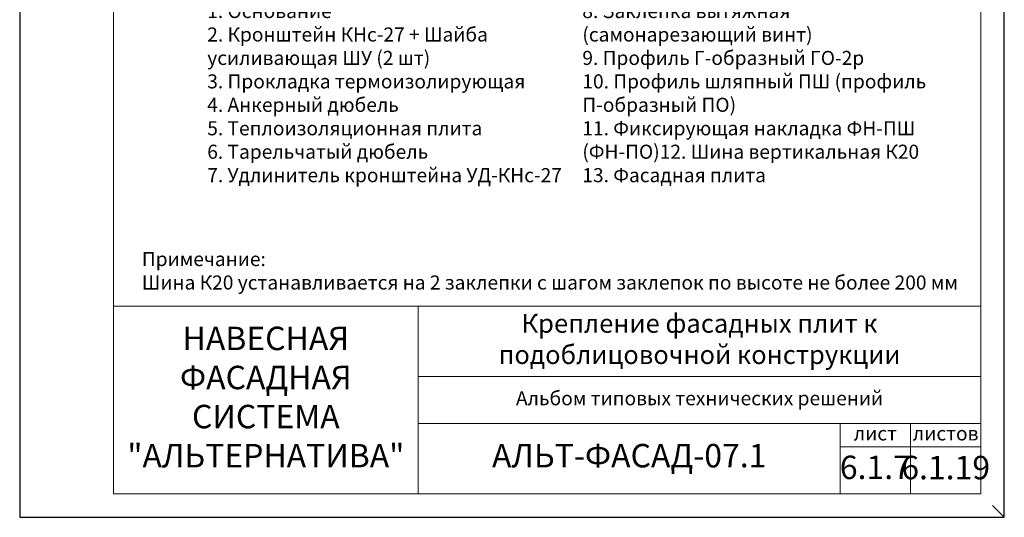
# Model space of a CAD drawing. Units: millimetres. Extents: x 46047 to 105759, y 10995 to 28056.
# Drawn here: x 49035 to 49245, y 12785 to 12891 of the extents above; entities that cross this region are included whole.
import ezdxf

# ---------------------------------------------------------------- set-up
doc = ezdxf.new("R2010")
doc.units = ezdxf.units.MM
for name, color, linetype, lineweight in [('1 граница листа', 7, 'Continuous', 30), ('2 рамка+штамп', 7, 'Continuous', 30), ('Надписи', 7, 'Continuous', 13)]:
    doc.layers.add(name, color=color, linetype=linetype, lineweight=lineweight)
doc.layers.add('3 текст', color=7, linetype='Continuous')
doc.layers.add('не печать', color=1, linetype='Continuous', plot=False)
doc.styles.add('альтернатива', font='isocpeur.ttf')

# ---------------------------------------------------------------- blocks, each defined once
blk = doc.blocks.new('A4')
at = {"layer": '1 граница листа'}
for p, q in [((0, 297), (0, 0)), ((210, 0), (210, 297)), ((0, 0), (210, 0))]:
    blk.add_line(p, q, dxfattribs=at)

msp = doc.modelspace()

# ---------------------------------------------------------------- linework, layer by layer
at = {"layer": '2 рамка+штамп', "lineweight": 15}
for p, q in [((49054.50926, 12789.68067), (49054.50926, 13076.68067)), ((49239.50926, 13076.68067), (49239.50926, 12789.68067)), ((49054.50926, 12829.68067), (49239.50926, 12829.68067)), ((49119.50926, 12789.68067), (49119.50926, 12829.68067)), ((49119.50926, 12814.68067), (49239.50926, 12814.68067)), ((49119.50926, 12804.68067), (49239.50926, 12804.68067)), ((49209.50926, 12789.68067), (49209.50926, 12804.68067)), ((49224.50926, 12789.68067), (49224.50926, 12804.68067)), ((49209.50926, 12799.68067), (49239.50926, 12799.68067)), ((49054.50926, 12789.68067), (49239.50926, 12789.68067))]:
    msp.add_line(p, q, dxfattribs=at)
at = {"layer": 'не печать'}
msp.add_line((49244.50926, 12784.68067), (49242.00926, 12787.18067), dxfattribs=at)

# ---------------------------------------------------------------- block references
at = {"lineweight": 15}
msp.add_blockref('A4', (49034.50926, 12784.68067), dxfattribs=at)

# ---------------------------------------------------------------- texts
at = {"layer": '3 текст', "lineweight": 15, "attachment_point": 5, "style": 'альтернатива'}
for s, insert, char_height, width in [('Крепление фасадных плит к подоблицовочной конструкции', (49179.50926, 12822.18067), 4, 120), ('НАВЕСНАЯ ФАСАДНАЯ СИСТЕМА\\P"АЛЬТЕРНАТИВА"', (49087.00926, 12809.68067), 5, 65), ('Альбом типовых технических решений', (49179.50926, 12809.68067), 3, 120), ('лист', (49217.00926, 12802.18067), 3, 15), ('листов', (49232.00926, 12802.18067), 3, 15), ('АЛЬТ-ФАСАД-07.1', (49164.50926, 12797.18067), 5, 90), ('6.1.7', (49217.00926, 12794.68067), 5, 15), ('6.1.19', (49232.00926, 12794.63759), 5, 15)]:
    msp.add_mtext(s, dxfattribs=dict(at, insert=insert, char_height=char_height, width=width))
at = {"layer": 'Надписи', "lineweight": 15, "char_height": 3, "style": 'альтернатива'}
for s, insert, width, attachment_point in [('1. Основание\\P2. Кронштейн КНс-27 + Шайба усиливающая ШУ (2 шт)\\P3. Прокладка термоизолирующая\\P4. Анкерный дюбель\\P5. Теплоизоляционная плита\\P6. Тарельчатый дюбель\\P7. Удлинитель кронштейна УД-КНс-27', (49074.50926, 12894.13758), 76.2576442, 1), ('8. Заклепка вытяжная (самонарезающий винт)\\P9. Профиль Г-образный ГО-2р\\P10. Профиль шляпный ПШ (профиль П-образный ПО)\\P11. Фиксирующая накладка ФН-ПШ (ФН-ПО)\\P12. Шина вертикальная К20 \\P13. Фасадная плита', (49154.50926, 12894.13758), 80.8929102, 1), ('Примечание: \\PШина К20 устанавливается на 2 заклепки с шагом заклепок по высоте не более 200 мм', (49060.56704, 12836.86333), 175.6775306, 4)]:
    msp.add_mtext(s, dxfattribs=dict(at, insert=insert, width=width, attachment_point=attachment_point))

doc.saveas('drawing.dxf')
